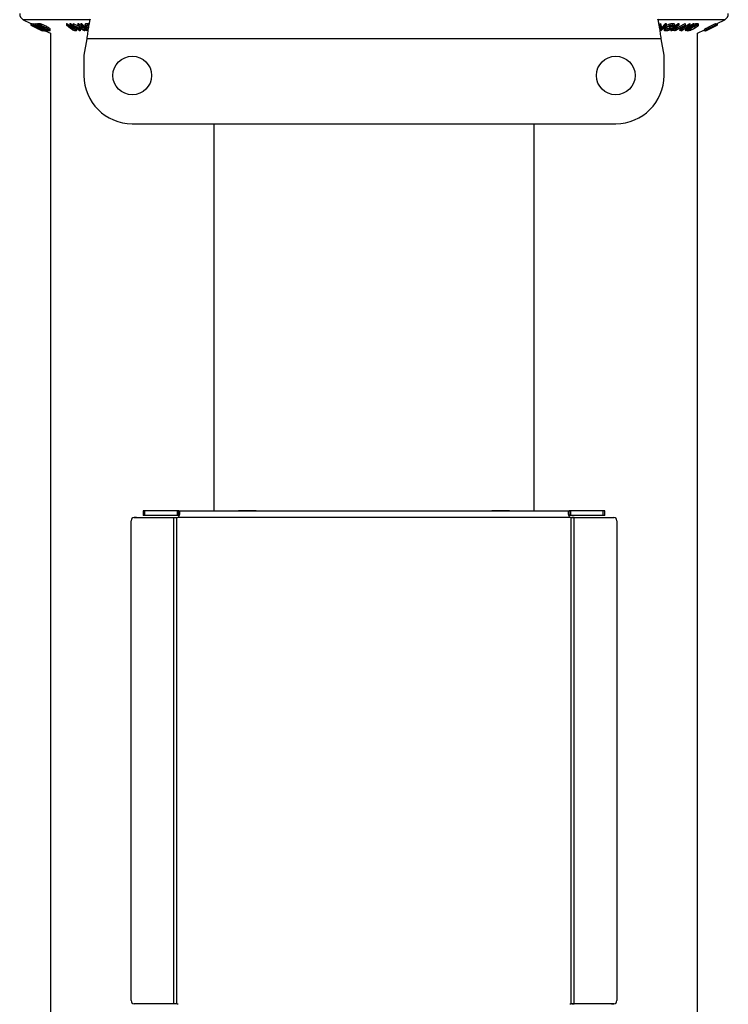
# Model space of a CAD drawing. Extents: x 5 to 292, y 5 to 205.
# Drawn here: x 50 to 64, y 153 to 173 of the extents above; entities that cross this region are included whole.
import ezdxf

# ---------------------------------------------------------------- set-up
doc = ezdxf.new("R2010")
doc.units = 0
doc.layers.get('0').update_dxf_attribs({"linetype": 'CONTINUOUS'})

msp = doc.modelspace()

# ---------------------------------------------------------------- linework, layer by layer
at = {"color": 7, "linetype": 'CONTINUOUS'}
for p, q in [((49.79029, 173.08666), (49.93457, 173.01453)), ((51.16464, 173.08666), (49.79029, 173.08666)), ((64.29795, 173.08666), (62.92365, 173.08666)), ((64.14294, 173.00916), (64.29795, 173.08666)), ((49.94522, 173.00921), (49.94522, 172.97587)), ((49.94522, 172.97587), (50.17823, 172.85936)), ((49.94892, 173.00991), (49.94892, 172.97658)), ((49.96505, 173.00916), (49.96768, 173.00907)), ((49.96505, 173.00916), (49.96505, 172.97583)), ((50.19501, 172.85949), (49.96505, 172.97583)), ((49.96505, 172.97583), (49.96768, 172.97573)), ((49.96768, 173.00907), (50.00275, 172.99132)), ((49.96768, 173.00907), (49.96768, 172.97573)), ((49.99881, 172.9551), (50.01479, 172.94639)), ((50.00275, 173.00809), (50.00371, 173.00809)), ((50.00275, 173.00809), (50.00275, 172.97475)), ((50.21003, 172.85962), (50.00275, 172.97475)), ((50.00275, 172.97475), (50.00371, 172.97475)), ((50.00371, 173.00809), (50.03564, 172.99304)), ((50.00371, 173.00809), (50.00371, 172.97475)), ((50.00371, 172.97475), (50.24807, 172.85961)), ((50.03564, 173.00872), (50.03685, 173.00866)), ((50.03564, 173.00872), (50.03564, 172.97539)), ((50.25575, 172.85931), (50.03564, 172.97539)), ((50.03564, 172.97539), (50.03685, 172.97532)), ((50.03685, 173.00866), (50.0733, 172.99281)), ((50.03685, 173.00866), (50.03685, 172.97532)), ((50.03685, 172.97532), (50.24178, 172.88626)), ((50.05118, 172.95012), (50.12626, 172.90818)), ((50.13975, 172.90819), (50.05118, 172.95012)), ((50.0733, 173.00847), (50.07869, 173.00871)), ((50.0733, 173.00847), (50.0733, 172.97513)), ((50.0733, 172.97513), (50.07869, 172.97538)), ((50.24178, 172.88626), (50.0733, 172.97513)), ((50.07567, 172.9136), (50.08081, 172.91461)), ((50.0979, 172.90246), (50.07567, 172.9136)), ((50.07869, 173.00871), (50.10173, 172.99656)), ((50.07869, 173.00871), (50.07869, 172.97538)), ((50.07869, 172.97538), (50.2988, 172.8593)), ((50.29757, 172.85923), (50.09506, 172.94679)), ((50.09506, 172.94679), (50.26143, 172.85903)), ((50.1017, 172.90308), (50.0979, 172.90246)), ((50.10173, 173.00876), (50.11627, 173.00833)), ((50.10173, 173.00876), (50.10173, 172.97542)), ((50.31392, 172.85932), (50.10173, 172.97542)), ((50.10173, 172.97542), (50.11627, 172.975)), ((50.11627, 173.00833), (50.11627, 172.975)), ((50.12626, 172.90818), (50.13975, 172.90819)), ((50.13405, 172.96376), (50.1291, 172.96389)), ((50.1291, 172.96389), (50.3006, 172.87002)), ((50.16182, 172.96027), (50.13405, 172.96376)), ((50.16332, 172.89704), (50.14631, 172.89704)), ((50.14631, 172.89704), (50.21443, 172.85925)), ((50.14679, 173.00408), (50.14679, 172.97075)), ((50.24386, 172.85923), (50.16332, 172.89704)), ((50.1692, 172.85747), (50.1692, 172.87255)), ((50.17544, 172.87061), (50.18558, 172.87086)), ((50.17823, 172.85936), (50.17838, 172.85929)), ((50.20778, 172.85964), (50.19501, 172.85949)), ((50.21443, 172.85925), (50.21003, 172.85962)), ((50.24807, 172.85961), (50.24386, 172.85923)), ((50.24497, 172.85933), (50.35079, 172.80642)), ((50.26143, 172.85903), (50.25575, 172.85931)), ((50.26957, 172.94942), (50.26957, 172.91609)), ((50.2988, 172.8593), (50.29757, 172.85923)), ((50.2988, 172.86572), (50.2988, 172.8593)), ((50.3006, 172.90335), (50.3006, 172.87002)), ((50.3006, 172.87002), (50.30869, 172.86981)), ((50.33624, 172.85873), (50.31392, 172.85932)), ((50.34617, 172.86258), (50.34617, 172.89589)), ((50.68103, 173.00819), (50.69448, 173.00798)), ((50.68103, 173.00819), (50.68103, 172.97486)), ((50.76874, 172.90512), (50.68103, 172.97486)), ((50.68103, 172.97486), (50.69448, 172.97464)), ((50.69448, 173.00798), (50.78219, 172.93823)), ((50.69448, 173.00798), (50.69448, 172.97464)), ((50.69448, 172.97464), (50.78219, 172.90489)), ((50.75658, 173.00797), (50.76997, 173.00818)), ((50.75658, 173.00797), (50.75658, 172.97463)), ((50.75658, 172.97463), (50.76997, 172.97485)), ((50.84429, 172.90488), (50.75658, 172.97463)), ((50.80181, 172.88075), (50.76874, 172.90512)), ((50.76997, 173.00818), (50.85768, 172.93844)), ((50.76997, 173.00818), (50.76997, 172.97485)), ((50.76997, 172.97485), (50.85768, 172.90511)), ((50.78219, 172.93823), (50.80217, 172.92277)), ((50.78219, 172.93823), (50.78219, 172.90489)), ((50.80217, 172.92277), (50.80217, 172.88944)), ((50.82099, 173.00862), (50.82409, 173.00856)), ((50.82099, 173.00862), (50.82099, 172.97528)), ((50.95027, 172.85931), (50.82099, 172.97528)), ((50.82099, 172.97528), (50.82409, 172.97523)), ((50.82409, 173.00856), (50.94196, 172.95448)), ((50.82409, 173.00856), (50.82409, 172.97523)), ((50.82409, 172.97523), (51.01797, 172.88627)), ((50.86562, 172.8868), (50.84429, 172.90488)), ((50.85768, 172.93844), (50.85768, 172.90511)), ((50.86125, 172.88094), (50.86125, 172.867)), ((51.05916, 172.85927), (50.86726, 172.94673)), ((50.86726, 172.94673), (50.96501, 172.85904)), ((50.8928, 172.86578), (50.8928, 172.89911)), ((50.919, 173.00842), (50.9331, 173.00865)), ((50.919, 173.00842), (50.919, 172.97508)), ((50.919, 172.97508), (50.9331, 172.97532)), ((51.01797, 172.88627), (50.919, 172.97508)), ((50.9331, 173.00865), (51.06238, 172.89268)), ((50.9331, 173.00865), (50.9331, 172.97532)), ((50.9331, 172.97532), (51.06238, 172.85934)), ((50.94278, 172.91231), (50.96501, 172.89237)), ((50.96501, 172.85904), (50.95027, 172.85931)), ((50.96501, 172.89237), (50.96501, 172.85904)), ((50.97817, 173.00917), (50.99306, 173.00916)), ((50.97817, 173.00917), (50.97817, 172.97584)), ((50.97817, 172.97584), (50.99306, 172.97583)), ((50.99306, 173.00916), (51.07663, 172.92621)), ((50.99306, 173.00916), (50.99306, 172.97583)), ((51.06238, 172.85934), (51.05916, 172.85927)), ((51.06238, 172.89227), (51.06238, 172.85934)), ((51.06889, 172.98374), (51.06889, 172.95041)), ((51.11012, 172.85964), (51.09524, 172.85966)), ((51.09702, 172.95805), (51.10259, 172.94987)), ((51.10259, 172.94987), (51.10259, 172.91654)), ((51.11012, 172.89298), (51.11012, 172.85964)), ((51.11545, 173.01044), (51.11545, 172.97711)), ((62.92879, 172.96669), (62.96863, 173.00918)), ((62.94641, 172.95215), (62.96863, 172.97584)), ((62.9751, 172.85929), (62.95762, 172.94714)), ((62.96863, 173.00918), (62.97191, 173.00911)), ((62.96863, 173.00918), (62.96863, 172.97584)), ((62.96863, 172.97584), (62.97191, 172.97577)), ((62.97191, 173.00911), (62.98918, 172.91975)), ((62.97191, 173.00911), (62.97191, 172.97577)), ((62.97191, 172.97577), (62.98918, 172.88641)), ((62.97851, 172.85936), (62.9751, 172.85929)), ((63.08775, 172.97587), (62.97851, 172.85936)), ((62.98918, 172.91975), (63.0728, 173.00896)), ((62.98918, 172.88641), (63.0728, 172.97563)), ((62.98918, 172.91975), (62.98918, 172.88641)), ((63.07244, 172.95041), (63.07244, 172.91708)), ((63.0728, 173.00896), (63.08775, 173.00921)), ((63.0728, 173.00896), (63.0728, 172.97563)), ((63.0728, 172.97563), (63.08775, 172.97587)), ((63.08775, 173.00921), (63.08775, 172.97587)), ((63.09805, 172.89967), (63.09805, 172.86633)), ((63.14816, 172.93579), (63.16059, 172.94693)), ((63.14816, 172.90246), (63.16059, 172.9136)), ((63.19382, 172.90308), (63.14816, 172.90246)), ((63.16059, 172.94693), (63.22231, 172.94794)), ((63.16059, 172.94693), (63.16059, 172.9136)), ((63.16059, 172.9136), (63.22231, 172.91461)), ((63.18652, 172.85949), (63.33246, 172.97583)), ((63.18652, 172.89282), (63.18652, 172.85949)), ((63.25139, 172.85964), (63.18652, 172.85949)), ((63.21409, 172.87061), (63.26546, 172.87086)), ((63.21863, 173.00991), (63.21863, 172.97658)), ((63.22231, 172.92136), (63.33246, 173.00916)), ((63.22231, 172.94794), (63.22231, 172.91461)), ((63.25933, 172.9551), (63.2388, 172.94639)), ((63.26546, 172.87086), (63.25139, 172.85964)), ((63.25933, 172.98843), (63.25933, 172.9551)), ((63.26067, 172.89296), (63.47907, 173.00809)), ((63.26067, 172.85962), (63.47907, 172.97475)), ((63.26067, 172.86705), (63.26067, 172.85962)), ((63.2747, 172.85925), (63.26067, 172.85962)), ((63.26546, 172.9042), (63.26546, 172.87086)), ((63.34664, 172.89704), (63.2747, 172.85925)), ((63.33246, 173.00916), (63.34596, 173.00907)), ((63.33246, 173.00916), (63.33246, 172.97583)), ((63.33246, 172.97583), (63.34596, 172.97573)), ((63.34596, 173.00907), (63.34596, 172.97573)), ((63.40078, 172.89704), (63.34664, 172.89704)), ((63.44683, 172.95012), (63.36763, 172.90818)), ((63.36763, 172.90818), (63.4106, 172.90819)), ((63.36817, 172.85923), (63.40078, 172.89704)), ((63.36817, 172.89256), (63.36817, 172.85923)), ((63.38169, 172.85961), (63.36817, 172.85923)), ((63.48212, 172.97475), (63.38169, 172.85961)), ((63.39893, 172.85931), (63.57328, 172.97539)), ((63.39893, 172.87937), (63.39893, 172.85931)), ((63.41065, 172.85903), (63.39893, 172.85931)), ((63.4106, 172.90819), (63.44683, 172.95012)), ((63.4106, 172.94152), (63.4106, 172.90819)), ((63.54244, 172.94679), (63.41065, 172.85903)), ((63.42653, 172.91102), (63.57328, 173.00872)), ((63.47907, 173.00809), (63.48212, 173.00809)), ((63.47907, 173.00809), (63.47907, 172.97475)), ((63.47907, 172.97475), (63.48212, 172.97475)), ((63.48212, 173.00809), (63.48212, 172.97475)), ((63.48536, 172.85923), (63.54244, 172.94679)), ((63.48536, 172.89256), (63.50404, 172.92122)), ((63.48536, 172.89256), (63.48536, 172.85923)), ((63.48792, 172.8593), (63.48536, 172.85923)), ((63.66228, 172.97538), (63.48792, 172.8593)), ((63.51396, 172.85932), (63.70203, 172.97542)), ((63.51396, 172.87664), (63.51396, 172.85932)), ((63.5461, 172.85873), (63.51396, 172.85932)), ((63.57573, 172.97532), (63.51765, 172.88626)), ((63.51765, 172.88626), (63.65109, 172.97513)), ((63.69341, 172.96389), (63.54139, 172.87002)), ((63.54139, 172.87002), (63.55308, 172.86981)), ((63.55608, 172.94519), (63.65109, 173.00847)), ((63.57328, 173.00872), (63.57573, 173.00866)), ((63.57328, 173.00872), (63.57328, 172.97539)), ((63.57328, 172.97539), (63.57573, 172.97532)), ((63.57573, 173.00866), (63.57573, 172.97532)), ((63.58698, 172.90604), (63.58698, 172.87271)), ((63.65109, 173.00847), (63.66228, 173.00871)), ((63.65109, 173.00847), (63.65109, 172.97513)), ((63.65109, 172.97513), (63.66228, 172.97538)), ((63.66228, 172.98421), (63.70203, 173.00876)), ((63.66228, 173.00871), (63.66228, 172.97538)), ((63.68024, 172.94896), (63.70112, 172.96369)), ((63.68024, 172.94896), (63.68024, 172.91562)), ((63.70057, 172.96376), (63.69341, 172.96389)), ((63.72641, 172.96027), (63.70057, 172.96376)), ((63.70203, 173.00876), (63.72296, 173.00833)), ((63.70203, 173.00876), (63.70203, 172.97542)), ((63.70203, 172.97542), (63.72296, 172.975)), ((63.72296, 173.00833), (63.72296, 172.975)), ((63.73746, 172.80642), (63.88, 172.87769)), ((63.74908, 173.00408), (63.74967, 173.00076)), ((63.74908, 173.00408), (63.74908, 172.97075)), ((63.75003, 172.96743), (63.75003, 173.00076)), ((63.8582, 172.85951), (63.87459, 172.86798)), ((63.8582, 172.86679), (63.8582, 172.85951)), ((63.87459, 172.87498), (63.87459, 172.85635)), ((63.87535, 172.85635), (63.87543, 172.85535)), ((63.87543, 172.8754), (63.87543, 172.85535)), ((63.88, 172.88977), (63.88, 172.84864)), ((63.89816, 172.86217), (63.89816, 172.84827)), ((63.89826, 172.86214), (63.89826, 172.85554)), ((63.90004, 172.85931), (64.13161, 172.97528)), ((63.90125, 172.85904), (63.90004, 172.85931)), ((64.07629, 172.94673), (63.90125, 172.85904)), ((63.90885, 172.85927), (64.07629, 172.94673)), ((63.90911, 172.85934), (63.90885, 172.85927)), ((64.14067, 172.97532), (63.90911, 172.85934)), ((63.91057, 172.85964), (63.91051, 172.85966)), ((63.92017, 172.91408), (63.96775, 172.93845)), ((63.92017, 172.91408), (63.92017, 172.88075)), ((63.92017, 172.88075), (63.96775, 172.90512)), ((63.9469, 172.8868), (63.98287, 172.90488)), ((64.13186, 172.97523), (63.96228, 172.88627)), ((63.96228, 172.88627), (64.13955, 172.97508)), ((63.96775, 172.93845), (64.10558, 173.00819)), ((63.96775, 172.90512), (64.10558, 172.97486)), ((63.96775, 172.93845), (63.96775, 172.90512)), ((64.10826, 172.97464), (63.97042, 172.90489)), ((63.98287, 172.90488), (64.12071, 172.97463)), ((64.12343, 172.97485), (63.98559, 172.90511)), ((64.10558, 173.00819), (64.10826, 173.00798)), ((64.10558, 173.00819), (64.10558, 172.97486)), ((64.10558, 172.97486), (64.10826, 172.97464)), ((64.10826, 172.99186), (64.14288, 173.00917)), ((64.10826, 173.00798), (64.10826, 172.97464)), ((64.10826, 173.00167), (64.12071, 173.00797)), ((64.12071, 173.00797), (64.12343, 173.00818)), ((64.12071, 173.00797), (64.12071, 172.97463)), ((64.12071, 172.97463), (64.12343, 172.97485)), ((64.12343, 173.00818), (64.12343, 172.97485)), ((64.13161, 173.00862), (64.13186, 173.00856)), ((64.13161, 173.00862), (64.13161, 172.97528)), ((64.13161, 172.97528), (64.13186, 172.97523)), ((64.13186, 173.00856), (64.13186, 172.97523)), ((64.13955, 173.00842), (64.14067, 173.00865)), ((64.13955, 173.00842), (64.13955, 172.97508)), ((64.13955, 172.97508), (64.14067, 172.97532)), ((64.14067, 173.00865), (64.14067, 172.97532)), ((64.14288, 173.00917), (64.14294, 173.00916)), ((64.14288, 173.00917), (64.14288, 172.97584)), ((64.14288, 172.97584), (64.14294, 172.97583)), ((64.14294, 173.00916), (64.14294, 172.97583)), ((50.35079, 172.80642), (50.35079, 142.22202)), ((51.10298, 172.68962), (51.04406, 172.35461)), ((62.98527, 172.68962), (51.10298, 172.68962)), ((63.04419, 172.35461), (62.98527, 172.68962)), ((63.73746, 142.22202), (63.73746, 172.80642)), ((51.04406, 172.35461), (51.04412, 171.93179)), ((63.04412, 171.93194), (63.04419, 172.35461)), ((52.04412, 170.93194), (62.04412, 170.93194)), ((53.73746, 162.92374), (53.73746, 170.93194)), ((60.35079, 170.93194), (60.35079, 162.92374)), ((52.26995, 162.92374), (52.26995, 162.82374)), ((52.30378, 162.92374), (52.26995, 162.92374)), ((52.30378, 162.82374), (52.30378, 162.92374)), ((52.97714, 162.92374), (52.30378, 162.92374)), ((52.99598, 162.92257), (52.97714, 162.92374)), ((52.97714, 162.92374), (54.24162, 162.92374)), ((52.97714, 162.82374), (52.97714, 162.92374)), ((52.99598, 162.92257), (52.99598, 162.82345)), ((54.24162, 162.92374), (54.26233, 162.92372)), ((54.56449, 162.92374), (54.24162, 162.92374)), ((54.26233, 162.92372), (54.58906, 162.92372)), ((54.60978, 162.92374), (54.56449, 162.92374)), ((54.58906, 162.92372), (54.60978, 162.92374)), ((54.60978, 162.92374), (59.47846, 162.92374)), ((59.47846, 162.92374), (59.49918, 162.92372)), ((59.52375, 162.92374), (59.47846, 162.92374)), ((59.49918, 162.92372), (59.82591, 162.92372)), ((59.84663, 162.92374), (59.52375, 162.92374)), ((59.82591, 162.92372), (59.84663, 162.92374)), ((59.84663, 162.92374), (61.1111, 162.92374)), ((61.1111, 162.92374), (61.09227, 162.92257)), ((61.09227, 162.92257), (61.09227, 162.82345)), ((61.1111, 162.92374), (61.1111, 162.82374)), ((61.78446, 162.92374), (61.1111, 162.92374)), ((61.78446, 162.82374), (61.78446, 162.92374)), ((61.81829, 162.92374), (61.78446, 162.92374)), ((61.81829, 162.82374), (61.81829, 162.92374)), ((52.02271, 152.78165), (52.02271, 162.71498)), ((52.12998, 162.78165), (52.08072, 162.78165)), ((52.08072, 162.78165), (52.90404, 162.78154)), ((52.12998, 162.78165), (52.9533, 162.78154)), ((52.30378, 162.82374), (52.26995, 162.82374)), ((52.97714, 162.82374), (52.30378, 162.82374)), ((52.90404, 152.71508), (52.90404, 162.78154)), ((52.90404, 162.78154), (52.9533, 162.78154)), ((52.95799, 162.78154), (52.96972, 162.78191)), ((52.96972, 152.71471), (52.96972, 162.78191)), ((52.99598, 162.82345), (52.97714, 162.82374)), ((52.99587, 162.79041), (61.09237, 162.79041)), ((61.1111, 162.82374), (61.09227, 162.82345)), ((61.78446, 162.82374), (61.1111, 162.82374)), ((61.11852, 162.78191), (61.13026, 162.78154)), ((61.11852, 152.71471), (61.11852, 162.78191)), ((61.13494, 162.78154), (61.9582, 162.78165)), ((61.1842, 162.78154), (61.13494, 162.78154)), ((61.1842, 162.78154), (62.00746, 162.78165)), ((61.1842, 152.71508), (61.1842, 162.78154)), ((61.81829, 162.82374), (61.78446, 162.82374)), ((61.9582, 162.78165), (62.00746, 162.78165)), ((62.06548, 162.71498), (62.06548, 152.78165)), ((52.90404, 152.71508), (52.08072, 152.71498)), ((52.12998, 152.71498), (52.08072, 152.71498)), ((52.9533, 152.71508), (52.12998, 152.71498)), ((52.9533, 152.71508), (52.90404, 152.71508)), ((52.96972, 152.71471), (52.95799, 152.71509)), ((61.13026, 152.71509), (61.11852, 152.71471)), ((61.13494, 152.71508), (61.1842, 152.71508)), ((61.9582, 152.71498), (61.13494, 152.71508)), ((62.00746, 152.71498), (61.1842, 152.71508)), ((61.9582, 152.71498), (62.00746, 152.71498))]:
    msp.add_line(p, q, dxfattribs=at)
at = {"color": 7, "linetype": 'CONTINUOUS', "flags": 128}
for points in [[(49.96768, 172.97573), (50.08403, 172.91686), (50.13986, 172.88861)], [(51.09524, 172.85966), (51.02968, 172.92472), (50.97817, 172.97584)], [(50.99306, 172.97583), (51.05861, 172.91076), (51.11012, 172.85964)], [(63.34596, 172.97573), (63.27211, 172.91686), (63.21409, 172.87061)]]:
    msp.add_lwpolyline(points, dxfattribs=at)
at = {"color": 7, "linetype": 'CONTINUOUS'}
for centre in [(52.04412, 171.93194), (62.04412, 171.93194)]:
    msp.add_circle(centre, 0.4, dxfattribs=at)
for centre, radius, start, end in [((49.84992, 173.20592), 0.13333, 176.054814, 243.434949), ((64.23832, 173.20592), 0.13333, 296.565051, 3.945186), ((52.04412, 171.93194), 1, 180.009037, 270), ((62.04412, 171.93194), 1, 270, 0), ((52.08537, 162.71902), 0.06279, 94.243608, 183.692263), ((52.96264, 162.8482), 0.06667, 276.094845, 299.898969), ((61.1256, 162.8482), 0.06667, 240.10103, 263.905155), ((62.00281, 162.71902), 0.06279, 356.307737, 85.756392), ((52.08537, 152.7776), 0.06279, 176.307737, 265.756392), ((52.96264, 152.64842), 0.06667, 60.101031, 83.905195), ((61.1256, 152.64842), 0.06667, 96.094886, 119.898969), ((62.00281, 152.7776), 0.06279, 274.243608, 3.692263)]:
    msp.add_arc(centre, radius, start, end, dxfattribs=at)
for points in [[(51.17157, 173.09754), (51.16585, 173.07465), (51.15442, 173.02889), (51.13727, 172.92872), (51.12013, 172.81379), (51.10869, 172.73101), (51.10298, 172.68962)], [(62.98527, 172.68962), (62.97955, 172.73101), (62.96812, 172.81379), (62.95097, 172.92872), (62.93382, 173.02889), (62.92239, 173.07465), (62.91668, 173.09754)], [(52.90404, 162.78154), (52.91259, 162.78154), (52.92967, 162.78154), (52.94855, 162.78154), (52.95799, 162.78154)], [(61.13026, 162.78154), (61.1397, 162.78154), (61.15858, 162.78154), (61.17566, 162.78154), (61.1842, 162.78154)], [(52.95799, 152.71509), (52.94855, 152.71509), (52.92967, 152.71508), (52.91259, 152.71508), (52.90404, 152.71508)], [(61.1842, 152.71508), (61.17566, 152.71508), (61.15858, 152.71508), (61.1397, 152.71509), (61.13026, 152.71509)]]:
    msp.add_open_spline(points, degree=3, dxfattribs=at)
for points, knots in [([(49.94892, 173.00991), (49.95008, 173.00963), (49.95238, 173.00907), (49.96084, 173.00546), (49.96505, 173.00366)], [0, 0, 0, 0, 0.50228889, 1, 1, 1, 1]), ([(50.06329, 172.91708), (50.04977, 172.92385), (50.02284, 172.93736), (49.99145, 172.95326), (49.97018, 172.96423), (49.95732, 172.97105), (49.94931, 172.97562), (49.94905, 172.97626), (49.94892, 172.97658)], [0, 0, 0, 0, 0.25013373, 0.49823995, 0.62366788, 0.74916426, 0.87433886, 1, 1, 1, 1]), ([(49.94892, 172.97658), (49.95014, 172.97626), (49.95258, 172.97564), (49.96837, 172.96901), (49.98663, 172.96066), (49.99881, 172.9551)], [0, 0, 0, 0, 0.25029995, 0.50036086, 1, 1, 1, 1]), ([(49.97176, 172.96515), (49.972, 172.96482), (49.97249, 172.96417), (49.97946, 172.96021), (49.98946, 172.95485), (50.00626, 172.94612), (50.03151, 172.93327), (50.05317, 172.9224), (50.06404, 172.91694)], [0, 0, 0, 0, 0.124199891, 0.248643701, 0.374962163, 0.50118721, 0.749475994, 1, 1, 1, 1]), ([(50.01479, 172.94639), (50.00468, 172.95104), (49.98949, 172.95802), (49.97579, 172.96387), (49.9731, 172.96472), (49.97176, 172.96515)], [0, 0, 0, 0, 0.498612608, 0.749836273, 1, 1, 1, 1]), ([(50.14225, 172.87782), (50.12956, 172.88409), (50.10415, 172.89663), (50.07691, 172.91026), (50.06329, 172.91708)], [0, 0, 0, 0, 0.4996777, 1, 1, 1, 1]), ([(50.06404, 172.91694), (50.07535, 172.91129), (50.09788, 172.90004), (50.1253, 172.8865), (50.14456, 172.87716), (50.15658, 172.87148), (50.16579, 172.86734), (50.168, 172.86667), (50.1691, 172.86633)], [0, 0, 0, 0, 0.25049762, 0.49891444, 0.62471675, 0.75057905, 0.87517988, 1, 1, 1, 1]), ([(50.08081, 172.91461), (50.09379, 172.90807), (50.11962, 172.89506), (50.15023, 172.8791), (50.17105, 172.86785), (50.18363, 172.86076), (50.19067, 172.85633), (50.19089, 172.85567), (50.191, 172.85534)], [0, 0, 0, 0, 0.250776161, 0.499197075, 0.624517442, 0.749551244, 0.874332514, 1, 1, 1, 1]), ([(50.1691, 172.86633), (50.16913, 172.8665), (50.16918, 172.86683), (50.16502, 172.86948), (50.15791, 172.87355), (50.1457, 172.88026), (50.12688, 172.89024), (50.1101, 172.89879), (50.1017, 172.90308)], [0, 0, 0, 0, 0.125328543, 0.250170766, 0.375224913, 0.500498606, 0.749690133, 1, 1, 1, 1]), ([(50.11627, 173.00833), (50.12022, 173.00826), (50.12809, 173.00813), (50.14058, 173.00543), (50.14679, 173.00408)], [0, 0, 0, 0, 0.50224754, 1, 1, 1, 1]), ([(50.11627, 172.975), (50.12022, 172.97493), (50.12809, 172.97479), (50.14058, 172.97209), (50.14679, 172.97075)], [0, 0, 0, 0, 0.502247538, 1, 1, 1, 1]), ([(50.191, 172.85534), (50.18991, 172.85562), (50.18775, 172.85617), (50.17664, 172.86117), (50.16104, 172.86862), (50.14852, 172.87475), (50.14225, 172.87782)], [0, 0, 0, 0, 0.25037707, 0.49998421, 0.74942782, 1, 1, 1, 1]), ([(50.14679, 173.00408), (50.15149, 173.00264), (50.16087, 172.99978), (50.1818, 172.99197), (50.21988, 172.97571), (50.24971, 172.95993), (50.26957, 172.94942)], [0, 0, 0, 0, 0.12634777, 0.25184081, 0.50158696, 1, 1, 1, 1]), ([(50.14679, 172.97075), (50.15145, 172.96933), (50.16074, 172.96648), (50.1816, 172.95872), (50.21975, 172.94245), (50.24965, 172.92663), (50.26957, 172.91609)], [0, 0, 0, 0, 0.125118358, 0.249897265, 0.500276181, 1, 1, 1, 1]), ([(50.26277, 172.91562), (50.24631, 172.92434), (50.22162, 172.93743), (50.19008, 172.95078), (50.17299, 172.95703), (50.16554, 172.95919), (50.16182, 172.96027)], [0, 0, 0, 0, 0.49893538, 0.74891908, 0.87469623, 1, 1, 1, 1]), ([(50.21443, 172.8636), (50.21507, 172.86334), (50.2211, 172.86092), (50.22787, 172.85928), (50.23206, 172.85888), (50.23417, 172.85868)], [0, 0, 0, 0, 0.05607306, 0.52426313, 1, 1, 1, 1]), ([(50.32343, 172.87271), (50.32303, 172.87382), (50.32223, 172.87603), (50.31612, 172.88222), (50.29904, 172.89513), (50.27727, 172.90743), (50.26277, 172.91562)], [0, 0, 0, 0, 0.12600427, 0.25173165, 0.50155725, 1, 1, 1, 1]), ([(50.26957, 172.94942), (50.28128, 172.94283), (50.30462, 172.9297), (50.32934, 172.9133), (50.34227, 172.90236), (50.34697, 172.89708), (50.34597, 172.896), (50.34587, 172.89589)], [0, 0, 0, 0, 0.32888671, 0.65560859, 0.83207328, 0.9836674, 1, 1, 1, 1]), ([(50.26957, 172.91609), (50.28126, 172.90952), (50.30456, 172.89641), (50.32857, 172.88043), (50.34238, 172.86913), (50.34747, 172.86238), (50.34444, 172.85914), (50.33899, 172.85887), (50.33624, 172.85873)], [0, 0, 0, 0, 0.250046896, 0.498559225, 0.624544063, 0.748897143, 0.873521539, 1, 1, 1, 1]), ([(50.30869, 172.86981), (50.31215, 172.86975), (50.31902, 172.86963), (50.32197, 172.87168), (50.32343, 172.87271)], [0, 0, 0, 0, 0.50197147, 1, 1, 1, 1]), ([(50.78219, 172.90489), (50.78247, 172.90467), (50.78571, 172.9021), (50.79218, 172.89695), (50.79874, 172.89202), (50.80217, 172.88944)], [0, 0, 0, 0, 0.04275608, 0.50009851, 1, 1, 1, 1]), ([(50.87583, 172.856), (50.87297, 172.85608), (50.86727, 172.85625), (50.85421, 172.85832), (50.8369, 172.86329), (50.81761, 172.8715), (50.80708, 172.87766), (50.80181, 172.88075)], [0, 0, 0, 0, 0.125263096, 0.25007816, 0.499845308, 0.749673383, 1, 1, 1, 1]), ([(50.80217, 172.92277), (50.80597, 172.92017), (50.81357, 172.91496), (50.82834, 172.90768), (50.84062, 172.90355), (50.84677, 172.90233), (50.84745, 172.9022)], [0, 0, 0, 0, 0.32064815, 0.63984713, 0.96019608, 1, 1, 1, 1]), ([(50.80217, 172.88944), (50.80597, 172.88684), (50.81355, 172.88165), (50.82839, 172.87424), (50.84265, 172.86978), (50.85391, 172.86735), (50.8588, 172.86711), (50.86125, 172.867)], [0, 0, 0, 0, 0.24976823, 0.49840763, 0.7479428, 0.87371761, 1, 1, 1, 1]), ([(50.85768, 172.93844), (50.87026, 172.92827), (50.886, 172.91555), (50.89286, 172.90268), (50.89247, 172.8999), (50.89235, 172.89911)], [0, 0, 0, 0, 0.74090285, 0.92700888, 1, 1, 1, 1]), ([(50.85768, 172.90511), (50.87057, 172.89485), (50.88671, 172.88201), (50.89308, 172.868), (50.89294, 172.86179), (50.88774, 172.85707), (50.87981, 172.85636), (50.87583, 172.856)], [0, 0, 0, 0, 0.49878695, 0.62431818, 0.74961352, 0.87438048, 1, 1, 1, 1]), ([(50.86125, 172.867), (50.86316, 172.8671), (50.86696, 172.86731), (50.8718, 172.86939), (50.87397, 172.87359), (50.87162, 172.87994), (50.86762, 172.88451), (50.86562, 172.8868)], [0, 0, 0, 0, 0.12536756, 0.25076858, 0.50027404, 0.74953166, 1, 1, 1, 1]), ([(51.08537, 172.91791), (51.08018, 172.92463), (51.06984, 172.93801), (51.0677, 172.95379), (51.07312, 172.96468), (51.0816, 172.97159), (51.09607, 172.97607), (51.10898, 172.97676), (51.11545, 172.97711)], [0, 0, 0, 0, 0.25024266, 0.49818635, 0.62359278, 0.74918484, 0.87433531, 1, 1, 1, 1]), ([(51.0704, 172.98374), (51.06995, 172.98577), (51.06878, 172.99097), (51.07339, 172.998), (51.08158, 173.00495), (51.09612, 173.00941), (51.109, 173.0101), (51.11545, 173.01044)], [0, 0, 0, 0, 0.13820806, 0.35347523, 0.56919457, 0.7843905, 1, 1, 1, 1]), ([(51.14178, 172.87629), (51.12997, 172.88294), (51.10633, 172.89626), (51.09236, 172.91069), (51.08537, 172.91791)], [0, 0, 0, 0, 0.49958711, 1, 1, 1, 1]), ([(51.12581, 172.96571), (51.12067, 172.96535), (51.11041, 172.96463), (51.09948, 172.96058), (51.09213, 172.9551), (51.08747, 172.94616), (51.0898, 172.93305), (51.09831, 172.92206), (51.10259, 172.91654)], [0, 0, 0, 0, 0.12387987, 0.24759436, 0.37322732, 0.49946161, 0.74856366, 1, 1, 1, 1]), ([(51.10259, 172.94987), (51.10796, 172.94424), (51.11667, 172.93512), (51.13126, 172.9267), (51.13685, 172.92347)], [0, 0, 0, 0, 0.616941312, 1, 1, 1, 1]), ([(51.10259, 172.91654), (51.10786, 172.9109), (51.11548, 172.90277), (51.12832, 172.89526), (51.13226, 172.89295)], [0, 0, 0, 0, 0.69261842, 1, 1, 1, 1]), ([(51.11545, 173.01044), (51.12312, 173.01026), (51.13483, 173.00998), (51.1471, 173.0071), (51.15134, 173.00611)], [0, 0, 0, 0, 0.65501792, 1, 1, 1, 1]), ([(51.11545, 172.97711), (51.1231, 172.97699), (51.13299, 172.97684), (51.14334, 172.9745), (51.14568, 172.97397)], [0, 0, 0, 0, 0.77473858, 1, 1, 1, 1]), ([(63.04689, 172.91115), (63.04841, 172.91742), (63.05144, 172.92997), (63.06544, 172.94359), (63.07244, 172.95041)], [0, 0, 0, 0, 0.4996777, 1, 1, 1, 1]), ([(63.04689, 172.87782), (63.04841, 172.88409), (63.05144, 172.89663), (63.06544, 172.91026), (63.07244, 172.91708)], [0, 0, 0, 0, 0.4996777, 1, 1, 1, 1]), ([(63.0854, 172.85534), (63.0791, 172.85562), (63.06653, 172.85617), (63.05393, 172.86117), (63.04735, 172.86862), (63.04704, 172.87475), (63.04689, 172.87782)], [0, 0, 0, 0, 0.250377067, 0.499984213, 0.749427816, 1, 1, 1, 1]), ([(63.0877, 172.91694), (63.08224, 172.91129), (63.07136, 172.90004), (63.06603, 172.8865), (63.06813, 172.87716), (63.07396, 172.87148), (63.08354, 172.86734), (63.09321, 172.86667), (63.09805, 172.86633)], [0, 0, 0, 0, 0.25049762, 0.49891444, 0.62471675, 0.75057905, 0.87517988, 1, 1, 1, 1]), ([(63.07244, 172.95041), (63.08085, 172.95719), (63.09764, 172.97072), (63.12718, 172.98664), (63.15416, 172.99762), (63.17604, 173.00441), (63.19858, 173.00896), (63.21194, 173.00959), (63.21863, 173.00991)], [0, 0, 0, 0, 0.25026841, 0.49929206, 0.62451157, 0.74980488, 0.87486958, 1, 1, 1, 1]), ([(63.07244, 172.91708), (63.08085, 172.92385), (63.0976, 172.93736), (63.12708, 172.95326), (63.15401, 172.96423), (63.17591, 172.97105), (63.19851, 172.97562), (63.21191, 172.97626), (63.21863, 172.97658)], [0, 0, 0, 0, 0.25013373, 0.49823995, 0.62366788, 0.74916426, 0.87433886, 1, 1, 1, 1]), ([(63.07662, 172.90427), (63.07897, 172.90311), (63.08428, 172.90049), (63.09312, 172.89996), (63.09805, 172.89967)], [0, 0, 0, 0, 0.44205042, 1, 1, 1, 1]), ([(63.22231, 172.91461), (63.21447, 172.90807), (63.19885, 172.89506), (63.17205, 172.8791), (63.14687, 172.86785), (63.12608, 172.86076), (63.10459, 172.85633), (63.09181, 172.85567), (63.0854, 172.85534)], [0, 0, 0, 0, 0.25077616, 0.49919707, 0.62451744, 0.74955124, 0.87433251, 1, 1, 1, 1]), ([(63.20631, 172.96515), (63.2009, 172.96482), (63.19007, 172.96417), (63.17195, 172.96021), (63.15428, 172.95485), (63.13222, 172.94612), (63.1083, 172.93327), (63.09459, 172.9224), (63.0877, 172.91694)], [0, 0, 0, 0, 0.12419989, 0.2486437, 0.37496216, 0.50118721, 0.74947599, 1, 1, 1, 1]), ([(63.09805, 172.89967), (63.10223, 172.89983), (63.11057, 172.90016), (63.12459, 172.90283), (63.13737, 172.90648), (63.14495, 172.90946), (63.14816, 172.91072)], [0, 0, 0, 0, 0.26808718, 0.53513408, 0.8026343, 1, 1, 1, 1]), ([(63.09805, 172.86633), (63.10223, 172.8665), (63.11056, 172.86683), (63.12461, 172.86948), (63.13854, 172.87355), (63.15617, 172.88026), (63.17604, 172.89024), (63.18789, 172.89879), (63.19382, 172.90308)], [0, 0, 0, 0, 0.12532854, 0.25017077, 0.37522491, 0.50049861, 0.74969013, 1, 1, 1, 1]), ([(63.2388, 172.94639), (63.23716, 172.95104), (63.2347, 172.95802), (63.22152, 172.96387), (63.21137, 172.96472), (63.20631, 172.96515)], [0, 0, 0, 0, 0.49861261, 0.74983627, 1, 1, 1, 1]), ([(63.21863, 173.00991), (63.22498, 173.0096), (63.23767, 173.00897), (63.25434, 173.00235), (63.25734, 172.994), (63.25933, 172.98843)], [0, 0, 0, 0, 0.25029995, 0.50036086, 1, 1, 1, 1]), ([(63.21863, 172.97658), (63.22498, 172.97626), (63.23767, 172.97564), (63.25434, 172.96901), (63.25734, 172.96066), (63.25933, 172.9551)], [0, 0, 0, 0, 0.25029995, 0.50036086, 1, 1, 1, 1]), ([(63.69073, 172.91609), (63.67967, 172.90952), (63.65763, 172.89641), (63.62519, 172.88043), (63.59803, 172.86913), (63.57744, 172.86238), (63.55984, 172.85914), (63.55071, 172.85887), (63.5461, 172.85873)], [0, 0, 0, 0, 0.2500469, 0.49855923, 0.62454406, 0.74889714, 0.87352154, 1, 1, 1, 1]), ([(63.55308, 172.86981), (63.55802, 172.86975), (63.56787, 172.86963), (63.58063, 172.87168), (63.58698, 172.87271)], [0, 0, 0, 0, 0.50197147, 1, 1, 1, 1]), ([(63.58698, 172.87271), (63.59101, 172.87382), (63.59908, 172.87603), (63.61611, 172.88222), (63.64557, 172.89513), (63.66638, 172.90743), (63.68024, 172.91562)], [0, 0, 0, 0, 0.12600427, 0.25173165, 0.50155725, 1, 1, 1, 1]), ([(63.68024, 172.91562), (63.6937, 172.92434), (63.7139, 172.93743), (63.72608, 172.95078), (63.72846, 172.95703), (63.72709, 172.95919), (63.72641, 172.96027)], [0, 0, 0, 0, 0.49893538, 0.74891908, 0.87469623, 1, 1, 1, 1]), ([(63.74908, 172.97075), (63.7496, 172.96933), (63.75063, 172.96648), (63.74692, 172.95872), (63.73143, 172.94245), (63.707, 172.92663), (63.69073, 172.91609)], [0, 0, 0, 0, 0.12511836, 0.24989726, 0.50027618, 1, 1, 1, 1]), ([(63.72296, 173.00833), (63.7286, 173.00826), (63.73984, 173.00813), (63.74601, 173.00543), (63.74908, 173.00408)], [0, 0, 0, 0, 0.50224754, 1, 1, 1, 1]), ([(63.72296, 172.975), (63.7286, 172.97493), (63.73984, 172.97479), (63.74601, 172.97209), (63.74908, 172.97075)], [0, 0, 0, 0, 0.502247538, 1, 1, 1, 1]), ([(63.88075, 172.88934), (63.88036, 172.88942), (63.87957, 172.88958), (63.88144, 172.89165), (63.88879, 172.89662), (63.9029, 172.90483), (63.91441, 172.911), (63.92017, 172.91408)], [0, 0, 0, 0, 0.1252631, 0.25007816, 0.49984531, 0.74967338, 1, 1, 1, 1]), ([(63.88075, 172.856), (63.88036, 172.85608), (63.87957, 172.85625), (63.88144, 172.85832), (63.88879, 172.86329), (63.9029, 172.8715), (63.91441, 172.87766), (63.92017, 172.88075)], [0, 0, 0, 0, 0.125263096, 0.25007816, 0.499845308, 0.749673383, 1, 1, 1, 1]), ([(63.98559, 172.90511), (63.96532, 172.89485), (63.93995, 172.88201), (63.91042, 172.868), (63.89678, 172.86179), (63.88546, 172.85707), (63.88232, 172.85636), (63.88075, 172.856)], [0, 0, 0, 0, 0.49878695, 0.62431818, 0.74961352, 0.87438048, 1, 1, 1, 1]), ([(63.94002, 172.88944), (63.935, 172.88684), (63.92499, 172.88165), (63.9116, 172.87424), (63.9047, 172.86978), (63.90161, 172.86735), (63.90209, 172.86711), (63.90232, 172.867)], [0, 0, 0, 0, 0.24976823, 0.49840763, 0.7479428, 0.87371761, 1, 1, 1, 1]), ([(63.90232, 172.867), (63.90293, 172.8671), (63.90416, 172.86731), (63.90969, 172.86939), (63.91935, 172.87359), (63.9329, 172.87994), (63.94223, 172.88451), (63.9469, 172.8868)], [0, 0, 0, 0, 0.12536756, 0.25076858, 0.50027404, 0.74953166, 1, 1, 1, 1]), ([(63.97042, 172.90489), (63.96999, 172.90467), (63.9649, 172.9021), (63.95472, 172.89695), (63.94506, 172.89202), (63.94002, 172.88944)], [0, 0, 0, 0, 0.04275608, 0.50009851, 1, 1, 1, 1]), ([(52.99587, 162.79041), (53.0007, 162.79591), (53.01088, 162.8075), (53.02039, 162.83017), (53.02644, 162.85559), (53.02871, 162.87953), (53.02755, 162.89856), (53.02162, 162.91138), (53.01145, 162.91938), (53.00113, 162.92151), (52.99598, 162.92257)], [0, 0, 0, 0, 0.1053975, 0.22214316, 0.355923, 0.51053011, 0.64253933, 0.76507954, 0.88256884, 1, 1, 1, 1]), ([(61.09227, 162.92257), (61.08744, 162.92167), (61.07727, 162.91977), (61.06778, 162.91204), (61.06176, 162.8982), (61.05953, 162.87823), (61.06074, 162.85466), (61.0667, 162.83147), (61.07689, 162.80923), (61.08721, 162.79668), (61.09237, 162.79041)], [0, 0, 0, 0, 0.105677761, 0.222723328, 0.356826341, 0.511783943, 0.643383455, 0.765584897, 0.882797612, 1, 1, 1, 1])]:
    msp.add_open_spline(points, degree=3, knots=knots, dxfattribs=at)

doc.saveas('drawing.dxf')
